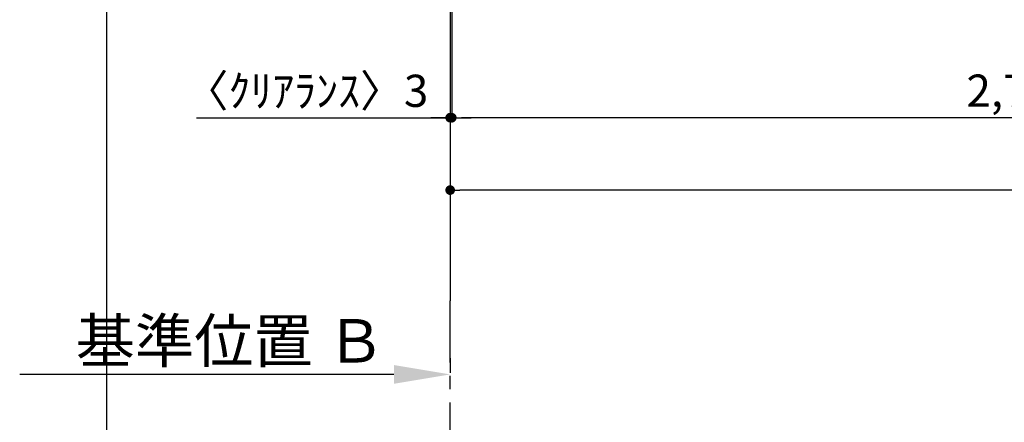
# Model space of a CAD drawing. Extents: x 83844 to 110317, y -22053 to -13183.
# Drawn here: x 98799 to 100635, y -16488 to -15737 of the extents above; entities that cross this region are included whole.
import ezdxf

# ---------------------------------------------------------------- set-up
doc = ezdxf.new("R2010")
doc.units = 0
doc.header["$LTSCALE"] = 50
doc.header["$MEASUREMENT"] = 0
doc.linetypes.add('CENTER', pattern=[2, 1.25, -0.25, 0.25, -0.25])
doc.layers.get('0').update_dxf_attribs({"linetype": 'CONTINUOUS'})
doc.layers.get('DEFPOINTS').update_dxf_attribs({"color": 146, "linetype": 'CONTINUOUS'})
doc.layers.add('111-壁仕上', color=3, linetype='CONTINUOUS')
doc.layers.add('166-寸法B', color=11, linetype='CONTINUOUS')
doc.styles.add('KH001', font='txt')
doc.dimstyles.new('KH1xx030', dxfattribs={"dimscale": 30, "dimtxt": 2, "dimasz": 0.6, "dimexe": 0.3, "dimexo": 1.2, "dimgap": 0.5, "dimtad": 3, "dimdec": 1, "dimdsep": 46, "dimlunit": 6, "dimtxsty": 'KH001', "dimblk": 'DOT', "dimcen": 1, "dimdle": 1, "dimclrd": 256, "dimclre": 256, "dimclrt": 256, "dimadec": 0, "dimazin": 0, "dimtfac": 1, "dimtdec": 1, "dimtix": 1, "dimtmove": 2, "dimatfit": 3, "dimldrblk": 'CLOSEDBLANK', "dimfxl": 1, "dimtolj": 1, "dimtzin": 0, "dimlwd": -1, "dimlwe": -1, "dimarcsym": 0})

# ---------------------------------------------------------------- blocks, each defined once
blk = doc.blocks.new('_Dot')
at = {"color": 0, "linetype": 'ByBlock', "lineweight": -2}
blk.add_line((-0.5, 0), (-1, 0), dxfattribs=at)
at = {"color": 0, "linetype": 'ByBlock', "const_width": 0.5}
blk.add_lwpolyline([(-0.25, 0, 1), (0.25, 0, 1)], format="xyb", close=True, dxfattribs=at)
blk = doc.blocks.new('*D70')
at = {"layer": '166-寸法B', "transparency": 16777216}
for p, q in [((99604.2, -15716.1), (99604.2, -15929.1)), ((102342.2, -15716.1), (102342.2, -15929.1)), ((102324.2, -15920.1), (99622.2, -15920.1))]:
    blk.add_line(p, q, dxfattribs=at)
at = {"layer": 'DEFPOINTS', "color": 0, "transparency": 16777216}
for p in [(99604.2, -15680.1), (102342.2, -15680.1), (99604.2, -15920.1)]:
    blk.add_point(p, dxfattribs=at)
at = {"layer": '166-寸法B', "transparency": 16777216, "xscale": 18, "yscale": 18, "zscale": 18, "rotation": 180}
blk.add_blockref('_Dot', (99604.2, -15920.1), dxfattribs=at)
at = {"layer": '166-寸法B', "transparency": 16777216, "xscale": 18, "yscale": 18, "zscale": 18}
blk.add_blockref('_Dot', (102342.2, -15920.1), dxfattribs=at)
at = {"layer": '166-寸法B', "transparency": 16777216, "insert": (100973.2, -15869.7), "char_height": 60, "attachment_point": 5, "style": 'KH001'}
blk.add_mtext('\\A1;2,738〈ﾜｰｸﾄｯﾌﾟ寸法〉', dxfattribs=at)
blk = doc.blocks.new('_ClosedBlank')
at = {"color": 0, "linetype": 'ByBlock', "lineweight": -2}
for p, q in [((-1, 0.167), (0, 0)), ((-1, 0.167), (-1, -0.167)), ((0, 0), (-1, -0.167))]:
    blk.add_line(p, q, dxfattribs=at)
blk = doc.blocks.new('*D83')
at = {"layer": '166-寸法B', "transparency": 16777216}
for p, q in [((99601.2, -16368.6), (99601.2, -16395.6)), ((99496.2, -16398.6), (98798.5, -16398.6))]:
    blk.add_line(p, q, dxfattribs=at)
blk.add_solid([(99496.2, -16381.1), (99496.2, -16416.1), (99601.2, -16398.6)], dxfattribs=at)
at = {"layer": 'DEFPOINTS', "color": 0, "transparency": 16777216}
for p in [(98807.5, -16398.6), (99601.2, -16398.6), (98807.5, -16486.2)]:
    blk.add_point(p, dxfattribs=at)
at = {"layer": '166-寸法B', "transparency": 16777216, "insert": (99191.5, -16336.1), "char_height": 81, "attachment_point": 5, "style": 'KH001'}
blk.add_mtext('\\A1;基準位置 Ｂ', dxfattribs=at)
blk = doc.blocks.new('_None')
blk = doc.blocks.new('*D99')
at = {"layer": '166-寸法B', "transparency": 16777216}
for p, q in [((99601.2, -15716.1), (99601.2, -15929.1)), ((99604.2, -15716.1), (99604.2, -15929.1)), ((99128.4, -15920.1), (99601.2, -15920.1)), ((99583.2, -15920.1), (99565.2, -15920.1)), ((99604.2, -15920.1), (99601.2, -15920.1)), ((99604.2, -15920.1), (99601.2, -15920.1)), ((99622.2, -15920.1), (99640.2, -15920.1))]:
    blk.add_line(p, q, dxfattribs=at)
at = {"layer": 'DEFPOINTS', "color": 0, "transparency": 16777216}
for p in [(99601.2, -15680.1), (99604.2, -15680.1), (99601.2, -15920.1)]:
    blk.add_point(p, dxfattribs=at)
at = {"layer": '166-寸法B', "transparency": 16777216, "xscale": 18, "yscale": 18, "zscale": 18}
blk.add_blockref('_Dot', (99601.2, -15920.1), dxfattribs=at)
at = {"layer": '166-寸法B', "transparency": 16777216, "xscale": 18, "yscale": 18, "zscale": 18, "rotation": 180}
blk.add_blockref('_Dot', (99604.2, -15920.1), dxfattribs=at)
at = {"layer": '166-寸法B', "transparency": 16777216, "insert": (99333.1, -15870), "char_height": 60, "attachment_point": 5, "style": 'KH001'}
blk.add_mtext('\\A1;〈ｸﾘｱﾗﾝｽ〉3', dxfattribs=at)
blk = doc.blocks.new('*D100')
at = {"layer": '166-寸法B', "transparency": 16777216}
for p, q in [((99601.2, -15716.1), (99601.2, -16064.1)), ((102342.2, -15716.1), (102342.2, -16064.1)), ((102324.2, -16055.1), (99619.2, -16055.1))]:
    blk.add_line(p, q, dxfattribs=at)
at = {"layer": 'DEFPOINTS', "color": 0, "transparency": 16777216}
for p in [(99601.2, -15680.1), (102342.2, -15680.1), (99601.2, -16055.1)]:
    blk.add_point(p, dxfattribs=at)
at = {"layer": '166-寸法B', "transparency": 16777216, "xscale": 18, "yscale": 18, "zscale": 18, "rotation": 180}
blk.add_blockref('_Dot', (99601.2, -16055.1), dxfattribs=at)
at = {"layer": '166-寸法B', "transparency": 16777216, "xscale": 18, "yscale": 18, "zscale": 18}
blk.add_blockref('_Dot', (102342.2, -16055.1), dxfattribs=at)
at = {"layer": '166-寸法B', "transparency": 16777216, "insert": (100971.7, -16006.3), "char_height": 60, "attachment_point": 5, "style": 'KH001'}
blk.add_mtext('\\A1;2,741', dxfattribs=at)

msp = doc.modelspace()

# ---------------------------------------------------------------- linework, layer by layer
at = {"layer": '111-壁仕上', "ltscale": 2}
msp.add_line((99601.16, -15030.06), (99601.16, -16261.47), dxfattribs=at)
at = {"layer": '111-壁仕上', "color": 253, "linetype": 'CENTER', "ltscale": 2}
msp.add_line((99601.16, -17576.27), (99601.16, -16261.47), dxfattribs=at)
at = {"layer": 'DEFPOINTS'}
msp.add_line((98960.97, -21116.43), (98960.97, -13760.2), dxfattribs=at)

# ---------------------------------------------------------------- dimensions: what is measured, and where the dimension line sits
at = {"layer": '166-寸法B'}
for base, p1, p2, text, override, picture, middle in [((99601.16, -15920.06), (99604.16, -15680.06), (99601.16, -15680.06), '〈ｸﾘｱﾗﾝｽ〉<>', {"dimtmove": 1}, '*D99', (99333.13, -15920.06)), ((98807.53, -16398.57), (99601.16, -16398.57), (98807.53, -16486.18), '基準位置 Ｂ', {"dimtxt": 2.7, "dimasz": 3.5, "dimexe": 0.1, "dimexo": 1, "dimblk2": 'None', "dimsah": 1, "dimdle": 0.3, "dimse2": 1}, '*D83', (99191.53, -16336.08))]:
    dim = msp.add_linear_dim(base=base, p1=p1, p2=p2, text=text, dimstyle='KH1xx030', override=override, dxfattribs=at)
    dim.commit()
    dim.dimension.update_dxf_attribs({"geometry": picture, "text_midpoint": middle, "dimtype": 128})
dim = msp.add_linear_dim(base=(99601.16, -16055.06), p1=(102342.16, -15680.06), p2=(99601.16, -15680.06), dimstyle='KH1xx030', dxfattribs=at)
dim.commit()
dim.dimension.update_dxf_attribs({"geometry": '*D100', "text_midpoint": (100971.66, -16006.25)})
dim = msp.add_linear_dim(base=(99604.16, -15920.06), p1=(102342.16, -15680.06), p2=(99604.16, -15680.06), text='<>〈ﾜｰｸﾄｯﾌﾟ寸法〉', dimstyle='KH1xx030', dxfattribs=at)
dim.commit()
dim.dimension.update_dxf_attribs({"geometry": '*D70', "text_midpoint": (100973.16, -15869.73)})

doc.saveas('drawing.dxf')
